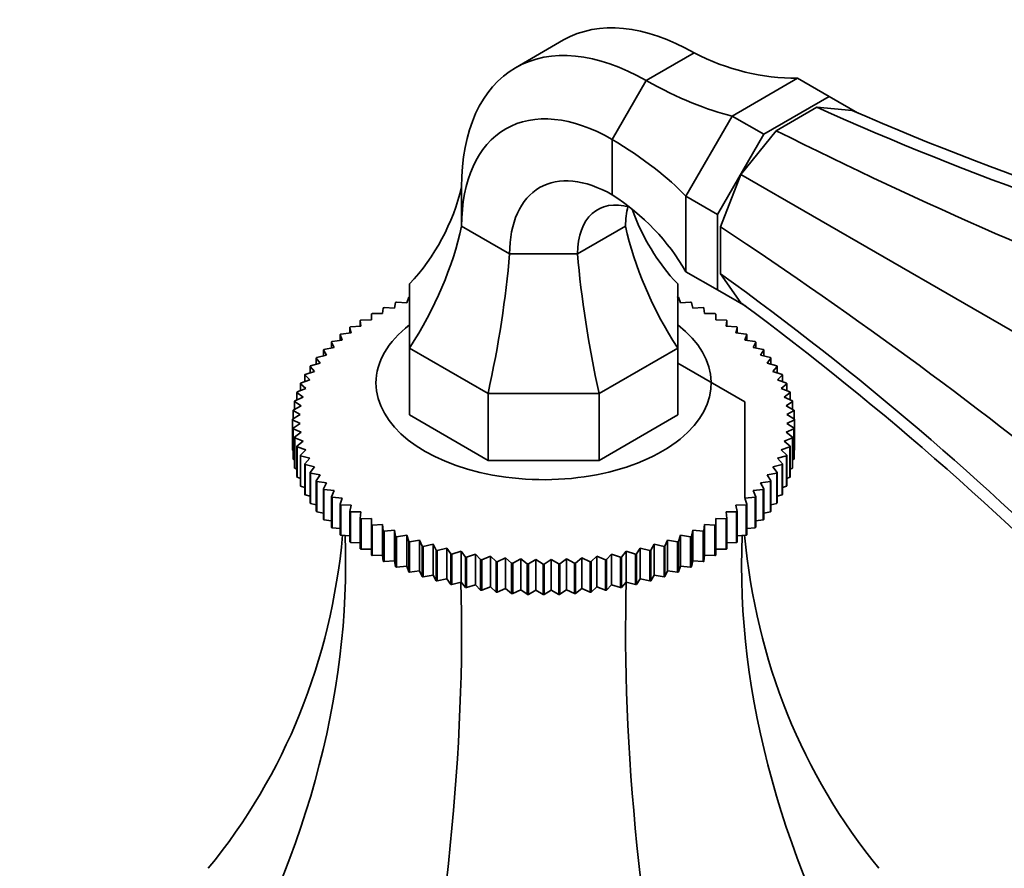
# Model space of a CAD drawing. Units: millimetres. Extents: x 0 to 1721, y 0 to 2156.
# Drawn here: x 423 to 490, y 432 to 489 of the extents above; entities that cross this region are included whole.
import ezdxf
from ezdxf import colors
from ezdxf.entities.mleader import LeaderData, LeaderLine
from ezdxf.math import Vec2, Vec3

# ---------------------------------------------------------------- set-up
doc = ezdxf.new("R2010")
doc.units = ezdxf.units.MM
doc.layers.add('DV7_Défaut', color=7, linetype='Continuous')
doc.layers.add('Défaut', color=7, linetype='Continuous')

# ---------------------------------------------------------------- blocks, each defined once
blk = doc.blocks.new('_DOT')
at = {"color": 0}
blk.add_line((0, 0), (-1, 0), dxfattribs=at)
at = {"color": 0, "const_width": 0.333}
blk.add_lwpolyline([(-0.1665, 0, 1), (0.1665, 0, 1)], format="xyb", close=True, dxfattribs=at)
blk = doc.blocks.new('SE6')
at = {"layer": 'DV7_Défaut', "color": 7, "linetype": 'Continuous', "lineweight": 35}
for p, q in [((459.944, 488.041), (456.722, 486.181)), ((465.472, 485.314), (468.694, 487.174)), ((463.194, 481.368), (465.472, 485.314)), ((471.25, 482.934), (475.644, 485.471)), ((477.765, 484.246), (475.644, 485.471)), ((473.371, 481.71), (477.765, 484.246)), ((479.665, 483.149), (477.765, 484.246)), ((474.204, 481.945), (476.932, 483.521)), ((476.932, 483.521), (479.295, 483.31)), ((468.144, 477.554), (471.25, 482.934)), ((473.371, 481.71), (471.25, 482.934)), ((470.265, 476.329), (473.371, 481.71)), ((471.841, 479.006), (474.204, 481.945)), ((463.194, 477.648), (463.194, 481.368)), ((470.477, 475.49), (471.841, 479.006)), ((498.584, 463.566), (471.841, 479.006)), ((453.098, 475.539), (453.098, 478.17)), ((468.144, 472.481), (468.144, 477.554)), ((470.265, 476.329), (468.144, 477.554)), ((470.265, 471.256), (470.265, 476.329)), ((456.319, 473.679), (453.098, 475.539)), ((464.098, 475.539), (460.876, 473.679)), ((470.477, 472.34), (470.477, 475.49)), ((460.876, 473.679), (456.319, 473.679)), ((470.265, 471.256), (468.144, 472.481)), ((471.841, 470.399), (470.477, 472.34)), ((449.598, 467.353), (449.598, 471.658)), ((467.598, 471.658), (467.598, 467.353)), ((472.165, 470.159), (470.265, 471.256)), ((448.729, 470.443), (449.414, 470.392)), ((449.414, 470.392), (449.544, 470.763)), ((467.651, 470.763), (467.782, 470.392)), ((467.782, 470.392), (468.466, 470.443)), ((447.792, 469.666), (447.836, 470.043)), ((447.892, 470.07), (448.583, 470.043)), ((448.583, 470.043), (448.67, 470.419)), ((468.525, 470.419), (468.612, 470.043)), ((468.612, 470.043), (469.304, 470.07)), ((469.359, 470.043), (469.403, 469.666)), ((446.341, 468.828), (446.297, 469.206)), ((446.297, 469.206), (446.297, 468.825)), ((446.347, 469.236), (447.044, 469.26)), ((447.044, 469.26), (447.044, 469.638)), ((447.097, 469.667), (447.792, 469.666)), ((469.403, 469.666), (470.099, 469.667)), ((470.151, 469.638), (470.151, 469.26)), ((470.151, 469.26), (470.848, 469.236)), ((470.898, 469.206), (470.854, 468.828)), ((470.898, 468.825), (470.898, 469.206)), ((445.687, 468.371), (445.6, 468.747)), ((445.6, 468.747), (445.6, 468.362)), ((445.646, 468.779), (446.341, 468.828)), ((470.854, 468.828), (471.55, 468.779)), ((471.596, 468.747), (471.508, 468.371)), ((471.596, 468.362), (471.596, 468.747)), ((444.399, 467.793), (445.084, 467.892)), ((445.084, 467.892), (444.953, 468.263)), ((444.953, 468.263), (444.953, 467.873)), ((444.996, 468.297), (445.687, 468.371)), ((471.508, 468.371), (472.2, 468.297)), ((472.242, 468.263), (472.112, 467.892)), ((472.112, 467.892), (472.796, 467.793)), ((472.242, 467.873), (472.242, 468.263)), ((444.039, 466.872), (443.824, 467.231)), ((443.824, 467.231), (443.824, 466.824)), ((443.859, 467.268), (444.534, 467.391)), ((444.534, 467.391), (444.36, 467.757)), ((444.36, 467.757), (444.36, 467.36)), ((449.598, 467.353), (449.598, 462.863)), ((454.87, 464.31), (449.598, 467.353)), ((467.598, 467.353), (462.326, 464.31)), ((467.598, 467.353), (467.598, 462.863)), ((472.835, 467.757), (472.662, 467.391)), ((472.662, 467.391), (473.337, 467.268)), ((472.835, 467.36), (472.835, 467.757)), ((473.371, 467.231), (473.156, 466.872)), ((473.371, 466.824), (473.371, 467.231)), ((443.602, 466.336), (443.345, 466.686)), ((443.345, 466.686), (443.345, 466.268)), ((443.376, 466.724), (444.039, 466.872)), ((473.156, 466.872), (473.819, 466.724)), ((473.85, 466.686), (473.593, 466.336)), ((473.85, 466.268), (473.85, 466.686)), ((443.224, 465.785), (442.927, 466.125)), ((442.927, 466.125), (442.927, 465.693)), ((442.954, 466.164), (443.602, 466.336)), ((467.598, 466.35), (472.096, 463.753)), ((473.593, 466.336), (474.241, 466.164)), ((474.268, 466.125), (473.971, 465.785)), ((474.268, 465.693), (474.268, 466.125)), ((442.296, 465.004), (442.907, 465.221)), ((442.907, 465.221), (442.571, 465.55)), ((442.571, 465.55), (442.571, 465.102)), ((442.594, 465.59), (443.224, 465.785)), ((473.971, 465.785), (474.602, 465.59)), ((474.624, 465.55), (474.288, 465.221)), ((474.288, 465.221), (474.899, 465.004)), ((474.624, 465.102), (474.624, 465.55)), ((442.063, 464.408), (442.652, 464.647)), ((442.652, 464.647), (442.278, 464.963)), ((442.278, 464.963), (442.278, 464.495)), ((474.917, 464.963), (474.544, 464.647)), ((474.544, 464.647), (475.132, 464.408)), ((474.917, 464.495), (474.917, 464.963)), ((441.896, 463.805), (442.459, 464.065)), ((442.459, 464.065), (442.05, 464.367)), ((442.05, 464.367), (442.05, 463.876)), ((454.87, 464.31), (454.87, 459.819)), ((462.326, 464.31), (454.87, 464.31)), ((462.326, 464.31), (462.326, 459.819)), ((475.145, 464.367), (474.736, 464.065)), ((474.736, 464.065), (475.3, 463.805)), ((475.145, 463.876), (475.145, 464.367)), ((441.794, 463.197), (442.331, 463.477)), ((442.331, 463.477), (441.886, 463.763)), ((441.886, 463.763), (441.886, 463.245)), ((472.096, 463.753), (472.096, 457.296)), ((475.309, 463.763), (474.865, 463.477)), ((474.865, 463.477), (475.401, 463.197)), ((475.309, 463.245), (475.309, 463.763)), ((441.758, 462.586), (442.266, 462.886)), ((442.266, 462.293), (441.758, 462.545)), ((441.758, 462.545), (441.758, 460.503)), ((442.266, 462.886), (441.789, 463.155)), ((441.789, 463.155), (441.789, 462.605)), ((454.87, 459.819), (449.598, 462.863)), ((467.598, 462.863), (462.326, 459.819)), ((475.406, 463.155), (474.929, 462.886)), ((474.929, 462.886), (475.437, 462.586)), ((475.437, 462.545), (474.929, 462.293)), ((475.406, 462.605), (475.406, 463.155)), ((475.437, 462.586), (475.437, 460.545)), ((475.437, 460.503), (475.437, 462.545)), ((441.789, 461.976), (442.266, 462.293)), ((441.789, 459.935), (441.789, 461.976)), ((442.331, 461.702), (441.794, 461.934)), ((441.794, 461.934), (441.794, 459.893)), ((475.401, 461.934), (474.865, 461.702)), ((474.929, 462.293), (475.406, 461.976)), ((475.401, 459.893), (475.401, 461.934)), ((475.406, 461.976), (475.406, 459.935)), ((441.886, 461.368), (442.331, 461.702)), ((441.886, 459.327), (441.886, 461.368)), ((442.459, 461.114), (441.896, 461.326)), ((441.896, 461.326), (441.896, 459.285)), ((475.3, 461.326), (474.736, 461.114)), ((474.865, 461.702), (475.309, 461.368)), ((475.3, 459.285), (475.3, 461.326)), ((475.309, 461.368), (475.309, 459.327)), ((442.05, 460.764), (442.459, 461.114)), ((442.05, 458.723), (442.05, 460.764)), ((442.652, 460.531), (442.063, 460.723)), ((442.063, 460.723), (442.063, 458.682)), ((442.278, 460.168), (442.652, 460.531)), ((475.132, 460.723), (474.544, 460.531)), ((474.544, 460.531), (474.917, 460.168)), ((474.736, 461.114), (475.145, 460.764)), ((475.132, 458.682), (475.132, 460.723)), ((475.145, 460.764), (475.145, 458.723)), ((441.758, 460.503), (441.789, 460.487)), ((441.794, 459.893), (441.886, 459.849)), ((442.278, 458.127), (442.278, 460.168)), ((442.907, 459.957), (442.296, 460.128)), ((442.296, 460.128), (442.296, 458.086)), ((442.571, 459.581), (442.907, 459.957)), ((474.899, 460.128), (474.288, 459.957)), ((474.288, 459.957), (474.624, 459.581)), ((474.899, 458.086), (474.899, 460.128)), ((474.917, 460.168), (474.917, 458.127)), ((475.309, 459.849), (475.401, 459.893)), ((475.406, 460.487), (475.437, 460.503)), ((441.896, 459.285), (442.05, 459.22)), ((442.571, 457.54), (442.571, 459.581)), ((443.224, 459.394), (442.594, 459.541)), ((442.594, 459.541), (442.594, 457.5)), ((442.927, 459.006), (443.224, 459.394)), ((462.326, 459.819), (454.87, 459.819)), ((474.602, 459.541), (473.971, 459.394)), ((473.971, 459.394), (474.268, 459.006)), ((474.602, 457.5), (474.602, 459.541)), ((474.624, 459.581), (474.624, 457.54)), ((475.145, 459.22), (475.3, 459.285)), ((442.063, 458.682), (442.278, 458.603)), ((442.927, 456.965), (442.927, 459.006)), ((443.602, 458.843), (442.954, 458.967)), ((442.954, 458.967), (442.954, 456.926)), ((443.345, 458.445), (443.602, 458.843)), ((474.241, 458.967), (473.593, 458.843)), ((473.593, 458.843), (473.85, 458.445)), ((474.241, 456.926), (474.241, 458.967)), ((474.268, 459.006), (474.268, 456.965)), ((474.917, 458.603), (475.132, 458.682)), ((442.296, 458.086), (442.571, 457.999)), ((443.345, 456.404), (443.345, 458.445)), ((444.039, 458.307), (443.376, 458.407)), ((443.376, 458.407), (443.376, 456.366)), ((443.824, 457.9), (444.039, 458.307)), ((443.824, 455.859), (443.824, 457.9)), ((473.819, 458.407), (473.156, 458.307)), ((473.156, 458.307), (473.371, 457.9)), ((473.371, 457.9), (473.371, 455.859)), ((473.819, 456.366), (473.819, 458.407)), ((473.85, 458.445), (473.85, 456.404)), ((474.624, 457.999), (474.899, 458.086)), ((442.594, 457.5), (442.927, 457.409)), ((444.534, 457.787), (443.859, 457.864)), ((443.859, 457.864), (443.859, 455.822)), ((444.36, 457.374), (444.534, 457.787)), ((444.36, 455.333), (444.36, 457.374)), ((445.084, 457.287), (444.399, 457.339)), ((444.399, 457.339), (444.399, 455.297)), ((444.953, 456.868), (445.084, 457.287)), ((472.796, 457.339), (472.112, 457.287)), ((472.112, 457.287), (472.242, 456.868)), ((473.337, 457.864), (472.662, 457.787)), ((472.662, 457.787), (472.835, 457.374)), ((472.796, 455.297), (472.796, 457.339)), ((472.835, 457.374), (472.835, 455.333)), ((473.337, 455.822), (473.337, 457.864)), ((474.268, 457.409), (474.602, 457.5)), ((442.954, 456.926), (443.345, 456.836)), ((444.953, 454.827), (444.953, 456.868)), ((445.687, 456.807), (444.996, 456.834)), ((444.996, 456.834), (444.996, 454.793)), ((445.6, 456.385), (445.687, 456.807)), ((472.2, 456.834), (471.508, 456.807)), ((471.508, 456.807), (471.596, 456.385)), ((472.2, 454.793), (472.2, 456.834)), ((472.242, 456.868), (472.242, 454.827)), ((473.85, 456.836), (474.241, 456.926)), ((443.376, 456.366), (443.824, 456.282)), ((445.6, 454.343), (445.6, 456.385)), ((446.341, 456.351), (445.646, 456.352)), ((445.646, 456.352), (445.646, 454.311)), ((446.297, 455.925), (446.341, 456.351)), ((446.297, 453.884), (446.297, 455.925)), ((447.044, 455.919), (446.347, 455.895)), ((447.044, 455.493), (447.044, 455.919)), ((470.848, 455.895), (470.151, 455.919)), ((470.151, 455.919), (470.151, 455.493)), ((471.55, 456.352), (470.854, 456.351)), ((470.854, 456.351), (470.898, 455.925)), ((470.898, 455.925), (470.898, 453.884)), ((471.55, 454.311), (471.55, 456.352)), ((471.596, 456.385), (471.596, 454.343)), ((473.371, 456.282), (473.819, 456.366)), ((443.859, 455.822), (444.36, 455.748)), ((444.399, 455.297), (444.953, 455.236)), ((446.347, 455.895), (446.347, 453.854)), ((447.044, 453.451), (447.044, 455.493)), ((447.792, 455.513), (447.097, 455.464)), ((447.097, 455.464), (447.097, 453.423)), ((447.836, 455.088), (447.792, 455.513)), ((447.792, 455.513), (447.792, 453.448)), ((469.403, 455.513), (469.359, 455.088)), ((470.099, 455.464), (469.403, 455.513)), ((469.403, 455.513), (469.403, 453.448)), ((470.099, 453.423), (470.099, 455.464)), ((470.151, 455.493), (470.151, 453.451)), ((470.848, 453.854), (470.848, 455.895)), ((472.242, 455.236), (472.796, 455.297)), ((472.835, 455.748), (473.337, 455.822)), ((444.996, 454.793), (445.6, 454.749)), ((447.836, 453.047), (447.836, 455.088)), ((448.583, 455.135), (447.892, 455.061)), ((447.892, 455.061), (447.892, 453.02)), ((448.67, 454.712), (448.583, 455.135)), ((448.583, 455.135), (448.583, 453.07)), ((448.67, 452.671), (448.67, 454.712)), ((449.414, 454.787), (448.729, 454.688)), ((448.729, 454.688), (448.729, 452.647)), ((449.544, 454.368), (449.414, 454.787)), ((449.414, 454.787), (449.414, 452.722)), ((467.782, 454.787), (467.651, 454.368)), ((468.466, 454.688), (467.782, 454.787)), ((467.782, 454.787), (467.782, 452.722)), ((468.466, 452.647), (468.466, 454.688)), ((468.612, 455.135), (468.525, 454.712)), ((468.525, 454.712), (468.525, 452.671)), ((469.304, 455.061), (468.612, 455.135)), ((468.612, 455.135), (468.612, 453.07)), ((469.304, 453.02), (469.304, 455.061)), ((469.359, 455.088), (469.359, 453.047)), ((471.596, 454.749), (472.2, 454.793)), ((445.646, 454.311), (446.297, 454.287)), ((449.544, 452.327), (449.544, 454.368)), ((450.28, 454.469), (449.605, 454.346)), ((449.605, 454.346), (449.605, 452.304)), ((450.453, 454.056), (450.28, 454.469)), ((450.28, 454.469), (450.28, 452.404)), ((450.453, 452.015), (450.453, 454.056)), ((451.18, 454.184), (450.517, 454.036)), ((450.517, 454.036), (450.517, 451.995)), ((451.395, 453.778), (451.18, 454.184)), ((451.18, 454.184), (451.18, 452.119)), ((452.108, 453.932), (451.46, 453.76)), ((452.365, 453.534), (452.108, 453.932)), ((452.108, 453.932), (452.108, 451.867)), ((465.087, 453.932), (464.83, 453.534)), ((465.735, 453.76), (465.087, 453.932)), ((465.087, 453.932), (465.087, 451.867)), ((466.016, 454.184), (465.8, 453.778)), ((466.678, 454.036), (466.016, 454.184)), ((466.016, 454.184), (466.016, 452.119)), ((466.678, 451.995), (466.678, 454.036)), ((466.915, 454.469), (466.742, 454.056)), ((466.742, 454.056), (466.742, 452.015)), ((467.59, 454.346), (466.915, 454.469)), ((466.915, 454.469), (466.915, 452.404)), ((467.59, 452.304), (467.59, 454.346)), ((467.651, 454.368), (467.651, 452.327)), ((470.898, 454.287), (471.55, 454.311)), ((446.347, 453.854), (447.044, 453.854)), ((447.097, 453.423), (447.792, 453.448)), ((447.792, 453.448), (447.836, 453.047)), ((451.395, 451.736), (451.395, 453.778)), ((451.46, 453.76), (451.46, 451.719)), ((452.365, 451.493), (452.365, 453.534)), ((453.063, 453.713), (452.432, 453.518)), ((452.432, 453.518), (452.432, 451.477)), ((453.36, 453.326), (453.063, 453.713)), ((453.063, 453.713), (453.063, 451.648)), ((453.36, 451.284), (453.36, 453.326)), ((454.039, 453.53), (453.428, 453.313)), ((453.428, 453.313), (453.428, 451.272)), ((454.375, 453.154), (454.039, 453.53)), ((454.039, 453.53), (454.039, 451.465)), ((455.033, 453.383), (454.445, 453.144)), ((455.407, 453.019), (455.033, 453.383)), ((455.033, 453.383), (455.033, 451.318)), ((456.042, 453.272), (455.478, 453.012)), ((456.451, 452.923), (456.042, 453.272)), ((456.042, 453.272), (456.042, 451.207)), ((461.154, 453.272), (460.744, 452.923)), ((461.717, 453.012), (461.154, 453.272)), ((461.154, 453.272), (461.154, 451.207)), ((462.162, 453.383), (461.789, 453.019)), ((462.75, 453.144), (462.162, 453.383)), ((462.162, 453.383), (462.162, 451.318)), ((463.156, 453.53), (462.82, 453.154)), ((463.767, 453.313), (463.156, 453.53)), ((463.156, 453.53), (463.156, 451.465)), ((463.767, 451.272), (463.767, 453.313)), ((464.132, 453.713), (463.836, 453.326)), ((463.836, 453.326), (463.836, 451.284)), ((464.763, 453.518), (464.132, 453.713)), ((464.132, 453.713), (464.132, 451.648)), ((464.763, 451.477), (464.763, 453.518)), ((464.83, 453.534), (464.83, 451.493)), ((465.735, 451.719), (465.735, 453.76)), ((465.8, 453.778), (465.8, 451.736)), ((469.359, 453.047), (469.403, 453.448)), ((469.403, 453.448), (470.099, 453.423)), ((470.151, 453.854), (470.848, 453.854)), ((447.892, 453.02), (448.583, 453.07)), ((448.583, 453.07), (448.67, 452.671)), ((448.729, 452.647), (449.414, 452.722)), ((449.414, 452.722), (449.544, 452.327)), ((454.375, 451.113), (454.375, 453.154)), ((454.445, 453.144), (454.445, 451.102)), ((455.407, 450.978), (455.407, 453.019)), ((455.478, 453.012), (455.478, 450.97)), ((456.451, 450.881), (456.451, 452.923)), ((457.06, 453.198), (456.523, 452.917)), ((456.523, 452.917), (456.523, 450.876)), ((457.504, 452.864), (457.06, 453.198)), ((457.06, 453.198), (457.06, 451.133)), ((457.504, 450.823), (457.504, 452.864)), ((458.084, 453.16), (457.576, 452.861)), ((457.576, 452.861), (457.576, 450.82)), ((458.561, 452.843), (458.084, 453.16)), ((458.084, 453.16), (458.084, 451.095)), ((458.561, 450.802), (458.561, 452.843)), ((459.111, 453.16), (458.634, 452.843)), ((458.634, 452.843), (458.634, 450.802)), ((459.619, 452.861), (459.111, 453.16)), ((459.111, 453.16), (459.111, 451.095)), ((459.619, 450.82), (459.619, 452.861)), ((460.135, 453.198), (459.691, 452.864)), ((459.691, 452.864), (459.691, 450.823)), ((460.672, 452.917), (460.135, 453.198)), ((460.135, 453.198), (460.135, 451.133)), ((460.672, 450.876), (460.672, 452.917)), ((460.744, 452.923), (460.744, 450.881)), ((461.717, 450.97), (461.717, 453.012)), ((461.789, 453.019), (461.789, 450.978)), ((462.75, 451.102), (462.75, 453.144)), ((462.82, 453.154), (462.82, 451.113)), ((467.651, 452.327), (467.782, 452.722)), ((467.782, 452.722), (468.466, 452.647)), ((468.525, 452.671), (468.612, 453.07)), ((468.612, 453.07), (469.304, 453.02)), ((449.605, 452.304), (450.28, 452.404)), ((450.28, 452.404), (450.453, 452.015)), ((450.517, 451.995), (451.18, 452.119)), ((451.18, 452.119), (451.395, 451.736)), ((465.8, 451.736), (466.016, 452.119)), ((466.016, 452.119), (466.678, 451.995)), ((466.742, 452.015), (466.915, 452.404)), ((466.915, 452.404), (467.59, 452.304)), ((451.46, 451.719), (452.108, 451.867)), ((452.108, 451.867), (452.365, 451.493)), ((452.432, 451.477), (453.063, 451.648)), ((453.063, 451.648), (453.36, 451.284)), ((453.428, 451.272), (454.039, 451.465)), ((454.039, 451.465), (454.375, 451.113)), ((454.445, 451.102), (455.033, 451.318)), ((455.033, 451.318), (455.407, 450.978)), ((461.789, 450.978), (462.162, 451.318)), ((462.162, 451.318), (462.75, 451.102)), ((462.82, 451.113), (463.156, 451.465)), ((463.156, 451.465), (463.767, 451.272)), ((463.836, 451.284), (464.132, 451.648)), ((464.132, 451.648), (464.763, 451.477)), ((464.83, 451.493), (465.087, 451.867)), ((465.087, 451.867), (465.735, 451.719)), ((455.478, 450.97), (456.042, 451.207)), ((456.042, 451.207), (456.451, 450.881)), ((456.523, 450.876), (457.06, 451.133)), ((457.06, 451.133), (457.504, 450.823)), ((457.576, 450.82), (458.084, 451.095)), ((458.084, 451.095), (458.561, 450.802)), ((458.634, 450.802), (459.111, 451.095)), ((459.111, 451.095), (459.619, 450.82)), ((459.691, 450.823), (460.135, 451.133)), ((460.135, 451.133), (460.672, 450.876)), ((460.744, 450.881), (461.154, 451.207)), ((461.154, 451.207), (461.717, 450.97))]:
    blk.add_line(p, q, dxfattribs=at)
for centre, radius, start, end in [((447.371, 462.566), 5.613, 179.78686, 180.21314), ((469.824, 462.566), 5.613, 359.78686, 0.21314), ((447.371, 460.524), 5.613, 179.78686, 180.21314), ((469.824, 460.524), 5.613, 359.78686, 0.21314), ((458.595, 481.895), 29.052, 267.84847, 267.99094), ((458.598, 482.01), 29.167, 269.92895, 270.07105), ((458.6, 481.895), 29.052, 272.00906, 272.15153), ((458.595, 479.854), 29.052, 267.84847, 267.99094), ((458.598, 479.969), 29.167, 269.92895, 270.07105), ((458.6, 479.854), 29.052, 272.00906, 272.15153)]:
    blk.add_arc(centre, radius, start, end, dxfattribs=at)
for centre, major_axis, ratio, start_param, end_param in [((465.472, 471.025), (8.75, -15.155), 0.57735, 2.356194, 3.926991), ((468.694, 472.885), (8.75, -15.155), 0.57735, 2.356194, 3.141593), ((475.56, 513.208), (0, 27.737), 0.717439, 2.789321, 3.145804), ((457.12, 502.561), (18.965, -18.965), 0.317837, -0.82993, -0.473447), ((463.194, 469.71), (7.139, -12.365), 0.57735, 2.356194, 3.926991), ((516.891, 788.954), (70.333, -318.619), 0.697902, 5.804663, 5.940806), ((623.385, 779.442), (-164.913, -285.638), 0.788675, 0.089617, 0.22576), ((393.922, 717.957), (210.322, -245.361), 0.410754, -0.772523, -0.63638), ((444.081, 479.977), (25.906, -6.942), 0.317837, 0.473447, 0.82993), ((463.194, 469.71), (4.861, -8.419), 0.57735, 2.356194, 3.926991), ((427.537, 488.169), (-24.021, 13.868), 0.717439, 2.976612, 3.350189), ((465.472, 471.025), (3.25, -5.629), 0.57735, 2.599016, 3.926991), ((444.081, 458.685), (-24.021, -13.868), 0.717439, 3.137382, 3.493864), ((468.694, 472.885), (3.25, -5.629), 0.57735, 3.660194, 3.926991), ((489.658, 488.169), (24.021, 13.868), 0.717439, 3.010219, 3.306573), ((427.537, 473.313), (24.021, 13.868), 0.717439, 5.332807, 5.706383), ((489.658, 473.313), (-24.021, 13.868), 0.717439, 0.576802, 0.950379), ((225.944, 427.01), (317.65, -59.464), 0.410754, 0.63638, 0.772523), ((445.732, 462.808), (6.942, 25.906), 0.317837, 4.855148, 5.228725), ((471.463, 462.808), (-6.942, 25.906), 0.317837, 1.05446, 1.428037), ((225.944, 285.018), (311.099, 98.399), 0.697902, 0.342379, 0.478522), ((287.428, 197.547), (164.913, 285.638), 0.788675, 6.057426, 6.193568), ((458.598, 465.015), (-11.25, 0), 0.57735, 5.639684, 6.283185), ((458.598, 465.015), (-11.25, 0), 0.57735, 0, 3.785094), ((372.599, 476.542), (-67.179, 38.786), 0.717439, 3.025371, 3.459841), ((372.599, 435.409), (67.179, 38.786), 0.717439, 5.381566, 5.923913), ((544.596, 435.409), (-67.179, 38.786), 0.717439, 0.359272, 0.90162), ((544.596, 476.542), (67.179, 38.786), 0.717439, 2.823345, 3.257814), ((422.976, 406.324), (19.413, 72.451), 0.317837, 4.903907, 5.470257), ((494.219, 406.324), (-19.413, 72.451), 0.317837, 0.812928, 1.379278)]:
    blk.add_ellipse(centre, major_axis=major_axis, ratio=ratio, start_param=start_param, end_param=end_param, dxfattribs=at)
for points in [[(448.67, 470.419), (448.7, 470.431), (448.729, 470.443)], [(449.544, 470.763), (449.575, 470.774), (449.605, 470.786)], [(467.59, 470.786), (467.621, 470.774), (467.651, 470.763)], [(468.466, 470.443), (468.496, 470.431), (468.525, 470.419)], [(447.836, 470.043), (447.864, 470.057), (447.892, 470.07)], [(469.304, 470.07), (469.331, 470.057), (469.359, 470.043)], [(446.297, 469.206), (446.322, 469.221), (446.347, 469.236)], [(447.044, 469.638), (447.07, 469.653), (447.097, 469.667)], [(470.099, 469.667), (470.125, 469.653), (470.151, 469.638)], [(470.848, 469.236), (470.873, 469.221), (470.898, 469.206)], [(445.6, 468.747), (445.623, 468.763), (445.646, 468.779)], [(471.55, 468.779), (471.573, 468.763), (471.596, 468.747)], [(444.953, 468.263), (444.974, 468.28), (444.996, 468.297)], [(472.2, 468.297), (472.221, 468.28), (472.242, 468.263)], [(443.824, 467.231), (443.841, 467.249), (443.859, 467.268)], [(444.36, 467.757), (444.38, 467.775), (444.399, 467.793)], [(472.796, 467.793), (472.816, 467.775), (472.835, 467.757)], [(473.337, 467.268), (473.354, 467.249), (473.371, 467.231)], [(443.345, 466.686), (443.361, 466.705), (443.376, 466.724)], [(473.819, 466.724), (473.834, 466.705), (473.85, 466.686)], [(442.927, 466.125), (442.941, 466.145), (442.954, 466.164)], [(474.241, 466.164), (474.255, 466.145), (474.268, 466.125)], [(442.571, 465.55), (442.582, 465.57), (442.594, 465.59)], [(474.602, 465.59), (474.613, 465.57), (474.624, 465.55)], [(442.278, 464.963), (442.287, 464.983), (442.296, 465.004)], [(474.899, 465.004), (474.908, 464.983), (474.917, 464.963)], [(442.05, 464.367), (442.056, 464.387), (442.063, 464.408)], [(475.132, 464.408), (475.139, 464.387), (475.145, 464.367)], [(441.789, 463.155), (441.791, 463.176), (441.794, 463.197)], [(441.886, 463.763), (441.891, 463.784), (441.896, 463.805)], [(475.3, 463.805), (475.304, 463.784), (475.309, 463.763)], [(475.401, 463.197), (475.404, 463.176), (475.406, 463.155)], [(441.794, 461.934), (441.791, 461.955), (441.789, 461.976)], [(475.406, 461.976), (475.404, 461.955), (475.401, 461.934)], [(441.896, 461.326), (441.891, 461.347), (441.886, 461.368)], [(475.309, 461.368), (475.304, 461.347), (475.3, 461.326)], [(442.063, 460.723), (442.056, 460.744), (442.05, 460.764)], [(475.145, 460.764), (475.139, 460.744), (475.132, 460.723)], [(441.794, 459.893), (441.791, 459.914), (441.789, 459.935)], [(442.296, 460.128), (442.287, 460.148), (442.278, 460.168)], [(474.917, 460.168), (474.908, 460.148), (474.899, 460.128)], [(475.406, 459.935), (475.404, 459.914), (475.401, 459.893)], [(441.896, 459.285), (441.891, 459.306), (441.886, 459.327)], [(442.594, 459.541), (442.582, 459.561), (442.571, 459.581)], [(474.624, 459.581), (474.613, 459.561), (474.602, 459.541)], [(475.309, 459.327), (475.304, 459.306), (475.3, 459.285)], [(442.063, 458.682), (442.056, 458.703), (442.05, 458.723)], [(442.954, 458.967), (442.941, 458.987), (442.927, 459.006)], [(474.268, 459.006), (474.255, 458.987), (474.241, 458.967)], [(475.145, 458.723), (475.139, 458.703), (475.132, 458.682)], [(442.296, 458.086), (442.287, 458.107), (442.278, 458.127)], [(443.376, 458.407), (443.361, 458.426), (443.345, 458.445)], [(443.859, 457.864), (443.841, 457.882), (443.824, 457.9)], [(473.371, 457.9), (473.354, 457.882), (473.337, 457.864)], [(473.85, 458.445), (473.834, 458.426), (473.819, 458.407)], [(474.917, 458.127), (474.908, 458.107), (474.899, 458.086)], [(442.594, 457.5), (442.582, 457.52), (442.571, 457.54)], [(444.399, 457.339), (444.38, 457.356), (444.36, 457.374)], [(472.835, 457.374), (472.816, 457.356), (472.796, 457.339)], [(474.624, 457.54), (474.613, 457.52), (474.602, 457.5)], [(442.954, 456.926), (442.941, 456.945), (442.927, 456.965)], [(444.996, 456.834), (444.974, 456.851), (444.953, 456.868)], [(472.242, 456.868), (472.221, 456.851), (472.2, 456.834)], [(474.268, 456.965), (474.255, 456.945), (474.241, 456.926)], [(443.376, 456.366), (443.361, 456.385), (443.345, 456.404)], [(445.646, 456.352), (445.623, 456.368), (445.6, 456.385)], [(446.347, 455.895), (446.322, 455.91), (446.297, 455.925)], [(470.898, 455.925), (470.873, 455.91), (470.848, 455.895)], [(471.596, 456.385), (471.573, 456.368), (471.55, 456.352)], [(473.85, 456.404), (473.834, 456.385), (473.819, 456.366)], [(443.859, 455.822), (443.841, 455.841), (443.824, 455.859)], [(444.399, 455.297), (444.38, 455.315), (444.36, 455.333)], [(447.097, 455.464), (447.07, 455.478), (447.044, 455.493)], [(470.151, 455.493), (470.125, 455.478), (470.099, 455.464)], [(472.835, 455.333), (472.816, 455.315), (472.796, 455.297)], [(473.371, 455.859), (473.354, 455.841), (473.337, 455.822)], [(444.996, 454.793), (444.974, 454.81), (444.953, 454.827)], [(447.892, 455.061), (447.864, 455.074), (447.836, 455.088)], [(448.729, 454.688), (448.7, 454.7), (448.67, 454.712)], [(468.525, 454.712), (468.496, 454.7), (468.466, 454.688)], [(469.359, 455.088), (469.331, 455.074), (469.304, 455.061)], [(472.242, 454.827), (472.221, 454.81), (472.2, 454.793)], [(445.646, 454.311), (445.623, 454.327), (445.6, 454.343)], [(449.605, 454.346), (449.575, 454.357), (449.544, 454.368)], [(450.517, 454.036), (450.485, 454.046), (450.453, 454.056)], [(466.742, 454.056), (466.71, 454.046), (466.678, 454.036)], [(467.651, 454.368), (467.621, 454.357), (467.59, 454.346)], [(471.596, 454.343), (471.573, 454.327), (471.55, 454.311)], [(446.347, 453.854), (446.322, 453.869), (446.297, 453.884)], [(447.097, 453.423), (447.07, 453.437), (447.044, 453.451)], [(451.46, 453.76), (451.428, 453.769), (451.395, 453.778)], [(452.432, 453.518), (452.399, 453.526), (452.365, 453.534)], [(453.428, 453.313), (453.394, 453.319), (453.36, 453.326)], [(463.836, 453.326), (463.801, 453.319), (463.767, 453.313)], [(464.83, 453.534), (464.797, 453.526), (464.763, 453.518)], [(465.8, 453.778), (465.768, 453.769), (465.735, 453.76)], [(470.151, 453.451), (470.125, 453.437), (470.099, 453.423)], [(470.898, 453.884), (470.873, 453.869), (470.848, 453.854)], [(447.892, 453.02), (447.864, 453.033), (447.836, 453.047)], [(448.729, 452.647), (448.7, 452.659), (448.67, 452.671)], [(454.445, 453.144), (454.41, 453.149), (454.375, 453.154)], [(455.478, 453.012), (455.442, 453.016), (455.407, 453.019)], [(456.523, 452.917), (456.487, 452.92), (456.451, 452.923)], [(460.744, 452.923), (460.708, 452.92), (460.672, 452.917)], [(461.789, 453.019), (461.753, 453.016), (461.717, 453.012)], [(462.82, 453.154), (462.785, 453.149), (462.75, 453.144)], [(468.525, 452.671), (468.496, 452.659), (468.466, 452.647)], [(469.359, 453.047), (469.331, 453.033), (469.304, 453.02)], [(449.605, 452.304), (449.575, 452.316), (449.544, 452.327)], [(450.517, 451.995), (450.485, 452.005), (450.453, 452.015)], [(466.742, 452.015), (466.71, 452.005), (466.678, 451.995)], [(467.651, 452.327), (467.621, 452.316), (467.59, 452.304)], [(451.46, 451.719), (451.428, 451.727), (451.395, 451.736)], [(452.432, 451.477), (452.399, 451.485), (452.365, 451.493)], [(453.428, 451.272), (453.394, 451.278), (453.36, 451.284)], [(463.836, 451.284), (463.801, 451.278), (463.767, 451.272)], [(464.83, 451.493), (464.797, 451.485), (464.763, 451.477)], [(465.8, 451.736), (465.768, 451.727), (465.735, 451.719)], [(454.445, 451.102), (454.41, 451.108), (454.375, 451.113)], [(455.478, 450.97), (455.442, 450.974), (455.407, 450.978)], [(456.523, 450.876), (456.487, 450.879), (456.451, 450.881)], [(460.744, 450.881), (460.708, 450.879), (460.672, 450.876)], [(461.789, 450.978), (461.753, 450.974), (461.717, 450.97)], [(462.82, 451.113), (462.785, 451.108), (462.75, 451.102)]]:
    blk.add_open_spline(points, degree=2, dxfattribs=at)

msp = doc.modelspace()

# ---------------------------------------------------------------- block references
at = {"layer": 'Défaut'}
msp.add_blockref('SE6', (0, 0), dxfattribs=at)

# ---------------------------------------------------------------- leaders
at = {"layer": 'Défaut', "color": 7, "linetype": 'Continuous', "lineweight": 18}
ml = msp.add_multileader_mtext('Standard', dxfattribs=at)
ml.set_content('{\\pxsm0.9;\\fSolid Edge ISO|b1||i0||c0|p34;\\W1.;12/12/2016\\P}', color=256)
ml.set_leader_properties()
ml.set_arrow_properties(name='DOT')
ml.build(insert=Vec2(0, 0))
ml.multileader.update_dxf_attribs({"leader_type": 0, "dogleg_length": 0, "arrow_head_size": 12})
ctx = ml.context
ctx.base_point, ctx.char_height, ctx.arrow_head_size, ctx.landing_gap_size = Vec3(1296.582, 2149.052), 12, 12, 4.2
notes = []
notes.append((ctx, [(0, (0, 0, 0), (0, 0), (1, 0), 1, [])]))
ctx.mtext.insert = Vec3(1298.582, 2155.172)
ml = msp.add_multileader_mtext('Standard', dxfattribs=at)
ml.set_content('{\\pxsm0.9;\\fArial|b1||i0||c0|p34;\\W1.;151M/W\\P}', color=256)
ml.set_leader_properties()
ml.set_arrow_properties(name='DOT')
ml.build(insert=Vec2(0, 0))
ml.multileader.update_dxf_attribs({"leader_type": 0, "dogleg_length": 0, "arrow_head_size": 12})
ctx = ml.context
ctx.base_point, ctx.char_height, ctx.arrow_head_size, ctx.landing_gap_size = Vec3(577.455, 2148.885), 12, 12, 4.2
notes.append((ctx, [(0, (0, 0, 0), (0, 0), (1, 0), 1, [])]))
ctx.mtext.insert = Vec3(579.455, 2154.987)
for ctx, leaders in notes:
    for number, flags, end, landing, length, lines in leaders:
        leader = LeaderData()
        leader.index, (leader.has_last_leader_line, leader.has_dogleg_vector, leader.attachment_direction) = number, flags
        leader.last_leader_point, leader.dogleg_vector, leader.dogleg_length = Vec3(end), Vec3(landing), length
        for number, points, colour, breaks in lines:
            line = LeaderLine()
            line.index, line.vertices, line.color, line.breaks = number, Vec3.list(points), colors.encode_raw_color(colour), breaks
            leader.lines.append(line)
        ctx.leaders.append(leader)

doc.saveas('drawing.dxf')
